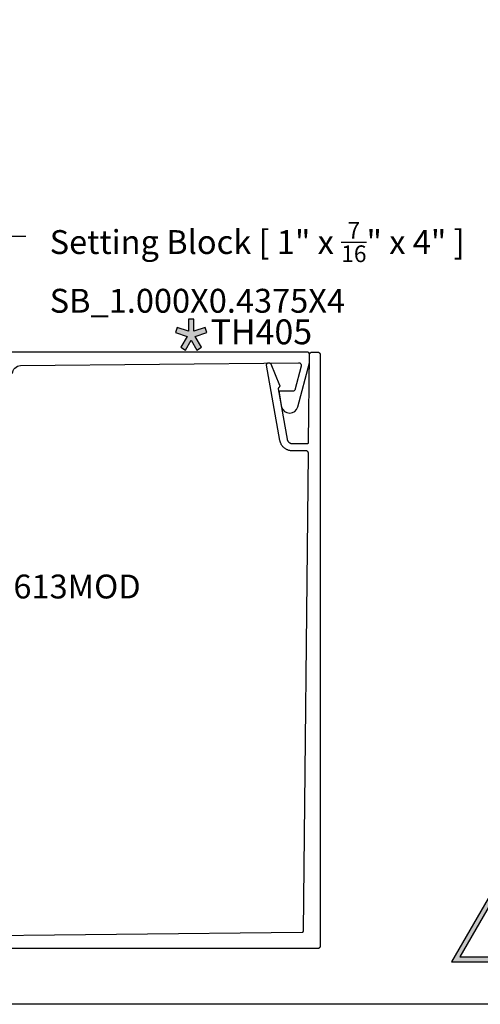
# Model space of a CAD drawing. Units: inches. Extents: x 0 to 108, y -4 to 43.
# Drawn here: x 20 to 24, y 0 to 7 of the extents above; entities that cross this region are included whole.
import ezdxf
from ezdxf import colors
from ezdxf.entities.mleader import LeaderData, LeaderLine
from ezdxf.math import Vec2, Vec3

# ---------------------------------------------------------------- set-up
doc = ezdxf.new("R2010")
doc.units = ezdxf.units.IN
doc.header["$MEASUREMENT"] = 0
doc.linetypes.add('HIDDEN2', pattern=[0.1875, 0.125, -0.0625])
for name, color, linetype in [('Arcadia-Graphic', 5, 'Continuous'), ('Arcadia-Hidden', 1, 'HIDDEN2'), ('Arcadia-Profile', 6, 'Continuous'), ('Arcadia-Shade', 8, 'Continuous'), ('Arcadia-Text', 3, 'Continuous')]:
    doc.layers.add(name, color=color, linetype=linetype)
doc.layers.add('Arcadia-Mview', color=6, linetype='Continuous', plot=False)
doc.styles.get("Standard").update_dxf_attribs({"font": 'ARIALN.TTF'})

# ---------------------------------------------------------------- blocks, each defined once
blk = doc.blocks.new('Star')
at = {"layer": 'Arcadia-Shade', "lineweight": -3}
h = blk.add_hatch(color=256, dxfattribs=at)
h.dxf.hatch_style = 1
h.paths.add_polyline_path([(-0.0202, 0.0309), (-0.106, 0.0603), (-0.1191, 0.022), (-0.0301, -0.0086), (-0.0782, -0.0896), (-0.0433, -0.1103), (0, -0.0373), (0.0433, -0.1103), (0.0782, -0.0896), (0.0301, -0.0086), (0.1191, 0.022), (0.106, 0.0603), (0.0202, 0.0309), (0.0202, 0.1215), (-0.0202, 0.1215)])
at = {"layer": 'Arcadia-Text', "lineweight": -3}
blk.add_lwpolyline([(0, -0.0373), (0.0433, -0.1103), (0.0782, -0.0896), (0.0301, -0.0086), (0.1191, 0.022), (0.106, 0.0603), (0.0202, 0.0309), (0.0202, 0.1215), (-0.0202, 0.1215), (-0.0202, 0.0309), (-0.106, 0.0603), (-0.1191, 0.022), (-0.0301, -0.0086), (-0.0782, -0.0896), (-0.0433, -0.1103)], close=True, dxfattribs=at)
blk = doc.blocks.new('Warning')
at = {"lineweight": -3}
blk.add_wipeout([(-0.0878, -0.0507), (0, 0.1014), (0.0878, -0.0507)], dxfattribs=at)
at = {"layer": 'Arcadia-Graphic', "lineweight": -3}
h = blk.add_hatch(color=256, dxfattribs=at)
h.dxf.hatch_style = 1
h.paths.add_polyline_path([(0, 0.1193), (-0.1033, -0.0596), (0.1033, -0.0596)])
h.paths.add_polyline_path([(0.0878, -0.0507), (-0.0878, -0.0507), (0, 0.1014)], flags=16)
h.paths.add_polyline_path([(0.0094, 0.0637), (0.0094, -0.0117), (-0.0094, -0.0117), (-0.0094, 0.0637)], flags=0)
h.paths.add_polyline_path([(0.012, -0.0325, -1), (-0.012, -0.0325, -1)], flags=0)
at = {"lineweight": -3}
for points in [[(0, 0.1193), (-0.1033, -0.0596), (0.1033, -0.0596)], [(0, 0.1014), (-0.0878, -0.0507), (0.0878, -0.0507)], [(-0.0085, 0.0573), (0.0085, 0.0573), (0.0085, -0.0106), (-0.0085, -0.0106)]]:
    blk.add_lwpolyline(points, close=True, dxfattribs=at)
blk.add_circle((0, -0.0292), 0.0108, dxfattribs=at)

msp = doc.modelspace()

# ---------------------------------------------------------------- linework, layer by layer
at = {"layer": 'Arcadia-Mview', "lineweight": -3}
msp.add_lwpolyline([(0, 37.31833), (32, 37.31833), (32, 0), (0, 0)], close=True, dxfattribs=at)
at = {"layer": 'Arcadia-Profile'}
msp.add_lwpolyline([(18.03203, 0.50015), (22.23395, 0.54477), (22.23447, 0.54478), (22.23498, 0.54483), (22.23549, 0.5449), (22.236, 0.545), (22.2365, 0.54512), (22.237, 0.54527), (22.23748, 0.54545), (22.23796, 0.54565), (22.23842, 0.54587), (22.23888, 0.54612), (22.23932, 0.54639), (22.23974, 0.54669), (22.24015, 0.547), (22.24054, 0.54734), (22.24092, 0.5477), (22.24127, 0.54807), (22.24161, 0.54846), (22.24192, 0.54887), (22.24222, 0.5493), (22.24249, 0.54974), (22.24274, 0.55019), (22.24296, 0.55065), (22.24316, 0.55113), (22.24334, 0.55162), (22.24349, 0.55211), (22.24361, 0.55261), (22.24371, 0.55312), (22.24378, 0.55363), (22.24383, 0.55415), (22.24384, 0.55466), (22.28087, 4.15466), (22.28086, 4.15572), (22.28078, 4.15677), (22.28066, 4.15782), (22.28047, 4.15885), (22.28024, 4.15988), (22.27995, 4.16089), (22.2796, 4.16189), (22.27921, 4.16287), (22.27876, 4.16382), (22.27826, 4.16475), (22.27772, 4.16565), (22.27713, 4.16653), (22.27649, 4.16737), (22.27581, 4.16817), (22.27509, 4.16894), (22.27433, 4.16967), (22.27353, 4.17036), (22.2727, 4.171), (22.27183, 4.1716), (22.27093, 4.17216), (22.27001, 4.17266), (22.26906, 4.17312), (22.26809, 4.17352), (22.26709, 4.17388), (22.26608, 4.17418), (22.26506, 4.17443), (22.26402, 4.17462), (22.26298, 4.17476), (22.26193, 4.17484), (22.26087, 4.17487), (22.15821, 4.17487), (22.15384, 4.17497), (22.14948, 4.17528), (22.14513, 4.17578), (22.14081, 4.17649), (22.13653, 4.1774), (22.1323, 4.17851), (22.12813, 4.17981), (22.12402, 4.18131), (22.11998, 4.183), (22.11603, 4.18487), (22.11216, 4.18692), (22.1084, 4.18915), (22.10475, 4.19156), (22.10121, 4.19413), (22.09779, 4.19686), (22.09451, 4.19975), (22.09136, 4.20279), (22.08836, 4.20597), (22.08551, 4.20929), (22.08281, 4.21274), (22.08028, 4.21631), (22.07792, 4.21999), (22.07573, 4.22378), (22.07373, 4.22766), (22.0719, 4.23164), (22.07026, 4.23569), (22.06881, 4.23982), (22.06756, 4.24401), (22.0665, 4.24826), (22.06564, 4.25255), (21.96539, 4.82109), (21.9652, 4.82264), (21.96515, 4.82419), (21.96526, 4.82574), (21.96552, 4.82728), (21.96592, 4.82878), (21.96647, 4.83024), (21.96716, 4.83163), (21.96798, 4.83296), (21.96892, 4.83419), (21.96998, 4.83533), (21.97115, 4.83636), (21.97241, 4.83727), (21.97375, 4.83806), (21.97517, 4.83871), (21.97664, 4.83922), (21.97815, 4.83959), (21.97969, 4.8398), (21.98125, 4.83987), (21.9828, 4.83978), (21.98434, 4.83955), (21.98585, 4.83916), (21.98731, 4.83864), (21.98872, 4.83797), (21.99005, 4.83716), (21.9913, 4.83624), (21.99245, 4.83519), (21.9935, 4.83404), (21.99443, 4.83279), (21.99523, 4.83146), (21.9959, 4.83006), (22.0625, 4.67121), (22.06276, 4.67053), (22.063, 4.66985), (22.0632, 4.66915), (22.06337, 4.66845), (22.06351, 4.66774), (22.06362, 4.66703), (22.06369, 4.66631), (22.06373, 4.66558), (22.06374, 4.66486), (22.06372, 4.66414), (22.06366, 4.66342), (22.06357, 4.6627), (22.06345, 4.66199), (22.0633, 4.66128), (22.06311, 4.66058), (22.0629, 4.65989), (22.06265, 4.65921), (22.06237, 4.65854), (22.06207, 4.65789), (22.06173, 4.65725), (22.06136, 4.65662), (22.06097, 4.65602), (22.06055, 4.65543), (22.0601, 4.65486), (22.05963, 4.65431), (22.05913, 4.65378), (22.05861, 4.65328), (22.05807, 4.6528), (22.05751, 4.65235), (22.05693, 4.65192), (22.05662, 4.6517), (22.05633, 4.65146), (22.05604, 4.65122), (22.05576, 4.65096), (22.05549, 4.65069), (22.05523, 4.65042), (22.05499, 4.65013), (22.05475, 4.64984), (22.05452, 4.64953), (22.05431, 4.64922), (22.05411, 4.6489), (22.05392, 4.64858), (22.05374, 4.64824), (22.05358, 4.6479), (22.05343, 4.64755), (22.05329, 4.6472), (22.05317, 4.64685), (22.05305, 4.64648), (22.05296, 4.64612), (22.05287, 4.64575), (22.0528, 4.64538), (22.05275, 4.64501), (22.05271, 4.64463), (22.05268, 4.64425), (22.05267, 4.64387), (22.05267, 4.6435), (22.05269, 4.64312), (22.05272, 4.64274), (22.05276, 4.64237), (22.05282, 4.64199), (22.11981, 4.2621), (22.12016, 4.26032), (22.1206, 4.25856), (22.12112, 4.25682), (22.12172, 4.25511), (22.1224, 4.25342), (22.12316, 4.25177), (22.12399, 4.25016), (22.1249, 4.24859), (22.12588, 4.24706), (22.12693, 4.24558), (22.12805, 4.24415), (22.12923, 4.24277), (22.13048, 4.24145), (22.13178, 4.24019), (22.13314, 4.23899), (22.13456, 4.23786), (22.13603, 4.23679), (22.13755, 4.2358), (22.13911, 4.23487), (22.14071, 4.23402), (22.14235, 4.23324), (22.14402, 4.23254), (22.14573, 4.23192), (22.14746, 4.23138), (22.14922, 4.23092), (22.15099, 4.23054), (22.15278, 4.23025), (22.15459, 4.23004), (22.1564, 4.22991), (22.15821, 4.22987), (22.27175, 4.22987), (22.27227, 4.22988), (22.27279, 4.22992), (22.2733, 4.22999), (22.27381, 4.23009), (22.27432, 4.23021), (22.27482, 4.23035), (22.27531, 4.23053), (22.27579, 4.23072), (22.27626, 4.23095), (22.27672, 4.23119), (22.27716, 4.23146), (22.27759, 4.23176), (22.27801, 4.23207), (22.2784, 4.23241), (22.27878, 4.23276), (22.27914, 4.23314), (22.27948, 4.23353), (22.2798, 4.23394), (22.2801, 4.23437), (22.28037, 4.23481), (22.28063, 4.23527), (22.28085, 4.23573), (22.28106, 4.23621), (22.28123, 4.2367), (22.28139, 4.2372), (22.28151, 4.2377), (22.28161, 4.23821), (22.28168, 4.23873), (22.28173, 4.23925), (22.28175, 4.23977), (22.28854, 4.90008), (22.28858, 4.90111), (22.28867, 4.90215), (22.28881, 4.90318), (22.28901, 4.9042), (22.28927, 4.90521), (22.28957, 4.90621), (22.28992, 4.90718), (22.29033, 4.90814), (22.29078, 4.90908), (22.29129, 4.90999), (22.29184, 4.91087), (22.29243, 4.91172), (22.29307, 4.91255), (22.29375, 4.91333), (22.29447, 4.91408), (22.29523, 4.9148), (22.29602, 4.91547), (22.29685, 4.9161), (22.29771, 4.91668), (22.2986, 4.91722), (22.29951, 4.91772), (22.30045, 4.91816), (22.30142, 4.91856), (22.3024, 4.9189), (22.3034, 4.9192), (22.30441, 4.91944), (22.30543, 4.91963), (22.30646, 4.91976), (22.3075, 4.91984), (22.30854, 4.91987), (22.34874, 4.91987), (22.34979, 4.91984), (22.35083, 4.91976), (22.35187, 4.91962), (22.3529, 4.91943), (22.35392, 4.91919), (22.35492, 4.91889), (22.35591, 4.91854), (22.35688, 4.91814), (22.35782, 4.91769), (22.35874, 4.91719), (22.35964, 4.91664), (22.3605, 4.91605), (22.36133, 4.91541), (22.36213, 4.91473), (22.36289, 4.91401), (22.36361, 4.91325), (22.36429, 4.91246), (22.36492, 4.91163), (22.36552, 4.91076), (22.36606, 4.90987), (22.36656, 4.90895), (22.36701, 4.908), (22.36742, 4.90704), (22.36776, 4.90605), (22.36806, 4.90505), (22.36831, 4.90403), (22.3685, 4.903), (22.36863, 4.90196), (22.36872, 4.90092), (22.36874, 4.89987), (22.36874, 0.43987), (22.36872, 0.43882), (22.36863, 0.43778), (22.3685, 0.43674), (22.36831, 0.43571), (22.36806, 0.43469), (22.36776, 0.43369), (22.36742, 0.4327), (22.36701, 0.43173), (22.36656, 0.43079), (22.36606, 0.42987), (22.36552, 0.42898), (22.36492, 0.42811), (22.36429, 0.42728), (22.36361, 0.42649), (22.36289, 0.42573), (22.36213, 0.42501), (22.36133, 0.42433), (22.3605, 0.42369), (22.35964, 0.4231), (22.35874, 0.42255), (22.35782, 0.42205), (22.35688, 0.4216), (22.35591, 0.4212), (22.35492, 0.42085), (22.35392, 0.42055), (22.3529, 0.42031), (22.35187, 0.42012), (22.35083, 0.41998), (22.34979, 0.4199), (22.34874, 0.41987), (17.96874, 0.41987)], dxfattribs=at)
msp.add_lwpolyline([(20.05042, 4.75734, -0.4111071), (20.10979, 4.81734), (22.20614, 4.8396, -0.4964497), (22.22567, 4.81442), (22.17686, 4.63229, -0.3394543), (22.16721, 4.62488), (22.06844, 4.62488, 0.4663077), (22.05859, 4.61314), (22.07567, 4.51631), (22.07847, 4.50583, 0.3432153), (22.1392, 4.45988, 0.3432153), (22.19992, 4.50583), (22.28925, 4.83921), (22.28925, 4.90254, 0.3755662), (22.26943, 4.91988), (19.96836, 4.9201, 0.2679753)], format="xyb", dxfattribs=at)

# ---------------------------------------------------------------- block references
at = {"layer": 'Arcadia-Hidden', "lineweight": -3}
msp.add_blockref('Star', (21.3966, 5.04572), dxfattribs=at)

# ---------------------------------------------------------------- texts
at = {"layer": 'Arcadia-Text', "lineweight": -3}
msp.add_text('TH405', height=0.1875, dxfattribs=at).set_placement((21.54274, 4.9787))

# ---------------------------------------------------------------- leaders
ml = msp.add_multileader_mtext('Standard', dxfattribs=at)
ml.set_content('\\A1;Setting Block [ 1" x {\\H0.7x;\\S7/16;\\H1.42857x;" x 4" ]\\PSB_1.000X0.4375X4}', color=256)
ml.set_leader_properties()
ml.build(insert=Vec2(0, 0))
ml.multileader.update_dxf_attribs({"dogleg_length": 0.1875, "arrow_head_size": 0.24})
ctx = ml.context
ctx.base_point, ctx.char_height, ctx.arrow_head_size, ctx.landing_gap_size, ctx.plane_origin = Vec3(20.1502, 5.79522), 0.18, 0.24, 0.18, Vec3(19.28418, 4.40407)
notes = []
notes.append((ctx, [(0, (1, 1, 0), (19.9627, 5.79522), (1, 0), 0.1875, [(0, [(18.99148, 4.33078)], 0, [])])]))
ctx.mtext.insert, ctx.mtext.flow_direction = Vec3(20.3302, 5.90093), 5
ml = msp.add_multileader_mtext('Standard', dxfattribs=at)
ml.set_content('\\A1;UCH13613MOD', color=256)
ml.set_leader_properties()
ml.build(insert=Vec2(0, 0))
ml.multileader.update_dxf_attribs({"dogleg_length": 0.1875, "arrow_head_size": 0.24})
ctx = ml.context
ctx.base_point, ctx.char_height, ctx.arrow_head_size, ctx.landing_gap_size, ctx.plane_origin = Vec3(19.09185, 3.14989), 0.18, 0.24, 0.18, Vec3(18.99137, 1.70156)
notes.append((ctx, [(0, (1, 1, 0), (18.90435, 3.14989), (1, 0), 0.1875, [(0, [(18.42792, 3.79531)], 0, [])])]))
ctx.mtext.insert, ctx.mtext.flow_direction = Vec3(19.27185, 3.24142), 5
for ctx, leaders in notes:
    for number, flags, end, landing, length, lines in leaders:
        leader = LeaderData()
        leader.index, (leader.has_last_leader_line, leader.has_dogleg_vector, leader.attachment_direction) = number, flags
        leader.last_leader_point, leader.dogleg_vector, leader.dogleg_length = Vec3(end), Vec3(landing), length
        for number, points, colour, breaks in lines:
            line = LeaderLine()
            line.index, line.vertices, line.color, line.breaks = number, Vec3.list(points), colors.encode_raw_color(colour), breaks
            leader.lines.append(line)
        ctx.leaders.append(leader)

# ---------------------------------------------------------------- next in the draw order: block references
at = {"layer": 'Arcadia-Graphic', "lineweight": -3, "xscale": 4, "yscale": 4, "zscale": 4}
msp.add_blockref('Warning', (23.7723, 0.55987), dxfattribs=at)

doc.saveas('drawing.dxf')
